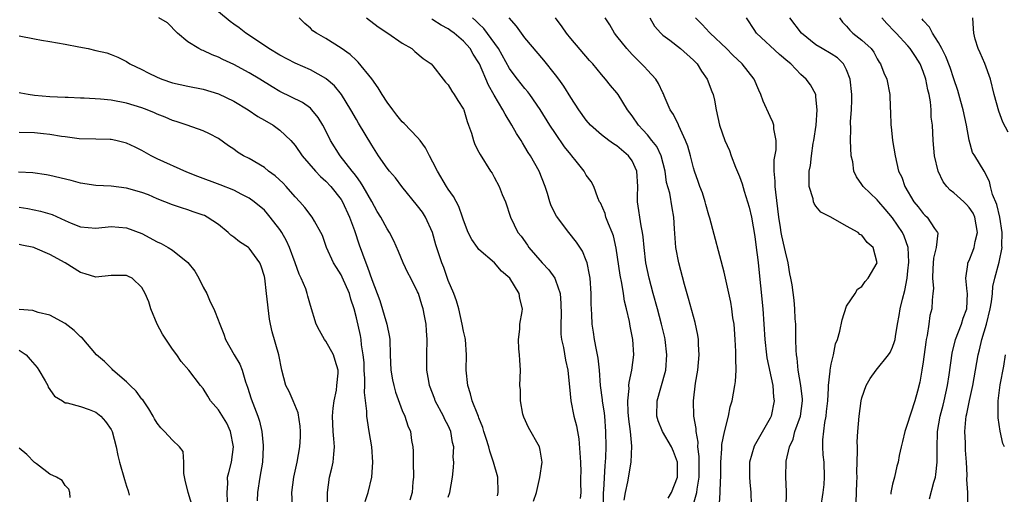
# Model space of a CAD drawing. Units: inches. Extents: x 2655000 to 2658000, y 1554000 to 1557000.
# Drawn here: x 2655253 to 2655382, y 1555439 to 1555501 of the extents above; entities that cross this region are included whole.
import ezdxf

# ---------------------------------------------------------------- set-up
doc = ezdxf.new("R2010")
doc.units = ezdxf.units.IN
doc.header["$MEASUREMENT"] = 0
doc.layers.add('LD26551554_2ft', color=252, linetype='Continuous')

msp = doc.modelspace()

# ---------------------------------------------------------------- linework, layer by layer
at = {"layer": 'LD26551554_2ft'}
for points, elevation in [([(2655315.41, 1555438.59), (2655315.53, 1555439), (2655315.45, 1555441), (2655314.91, 1555443), (2655314.43, 1555444.43), (2655314.28, 1555445), (2655313.94, 1555446.06), (2655313.66, 1555447), (2655313.52, 1555447.52), (2655313, 1555448.77), (2655312.94, 1555448.94), (2655312.84, 1555449.16), (2655312.13, 1555451), (2655311.89, 1555451.89), (2655311.53, 1555453), (2655311.35, 1555455), (2655311.39, 1555457), (2655311.24, 1555459), (2655311.21, 1555459.21), (2655311, 1555460.09), (2655310.83, 1555461), (2655310.36, 1555463), (2655310.07, 1555464.07), (2655309.73, 1555465), (2655309, 1555466.73), (2655308.4, 1555468.4), (2655308.15, 1555469), (2655307.39, 1555471.39), (2655306.94, 1555473), (2655306.01, 1555475), (2655305.62, 1555475.62), (2655305, 1555476.47), (2655302.93, 1555479), (2655302.12, 1555480.12), (2655301.33, 1555481), (2655301, 1555481.4), (2655299.89, 1555483), (2655299, 1555484.37), (2655297.28, 1555487.28), (2655297, 1555487.72), (2655296.26, 1555489), (2655295.04, 1555491), (2655294.14, 1555492.14), (2655293.07, 1555493.07), (2655293, 1555493.11), (2655291, 1555494.21), (2655289, 1555495.08), (2655287, 1555496.15), (2655285.57, 1555497), (2655285, 1555497.41), (2655282.55, 1555499), (2655281.7, 1555499.7), (2655281, 1555500.18), (2655280.54, 1555500.54), (2655279, 1555501.81)], 8568), ([(2655309, 1555438.4), (2655309.2, 1555439), (2655309.57, 1555441), (2655309.7, 1555442.3), (2655309.71, 1555443), (2655309.64, 1555443.64), (2655309.73, 1555445), (2655309.57, 1555445.57), (2655309.35, 1555447), (2655309, 1555447.76), (2655308.57, 1555448.57), (2655308.38, 1555449), (2655307.3, 1555451), (2655307.23, 1555451.23), (2655306.56, 1555453), (2655306.44, 1555453.56), (2655306.22, 1555455), (2655306.22, 1555456.22), (2655306.18, 1555457), (2655306.23, 1555459), (2655306.15, 1555460.15), (2655306.1, 1555461), (2655305.9, 1555462.1), (2655305.71, 1555463), (2655305.53, 1555463.53), (2655305.09, 1555465), (2655305, 1555465.21), (2655304.11, 1555467), (2655303.73, 1555467.73), (2655303.13, 1555469), (2655302.5, 1555470.5), (2655301.9, 1555471.9), (2655301.31, 1555473), (2655301, 1555473.46), (2655300.18, 1555475), (2655299.73, 1555475.73), (2655299, 1555477.02), (2655297.91, 1555479), (2655297.56, 1555479.56), (2655297, 1555480.28), (2655296.7, 1555480.7), (2655296.44, 1555481), (2655294.87, 1555483), (2655293.64, 1555485), (2655293, 1555486.28), (2655292.62, 1555487), (2655292.01, 1555488.01), (2655291.2, 1555489), (2655291, 1555489.21), (2655289.95, 1555489.95), (2655287, 1555491.38), (2655285.99, 1555491.99), (2655284.4, 1555493), (2655283, 1555493.83), (2655281, 1555494.93), (2655279.59, 1555495.59), (2655279, 1555495.9), (2655278.18, 1555496.18), (2655277, 1555496.75), (2655276.81, 1555496.81), (2655276.43, 1555497), (2655275, 1555497.9), (2655273.63, 1555499), (2655272.35, 1555500.35), (2655271.2, 1555501)], 8570), ([(2655320.12, 1555437.88), (2655320.51, 1555439), (2655320.97, 1555440.97), (2655321.25, 1555443), (2655321, 1555444.56), (2655320.91, 1555445), (2655319.49, 1555447.49), (2655318.86, 1555448.86), (2655318.75, 1555449.25), (2655318.41, 1555451), (2655318.41, 1555452.41), (2655318.34, 1555453), (2655318.41, 1555455), (2655318.32, 1555456.32), (2655318.31, 1555457), (2655318.23, 1555457.77), (2655318.17, 1555459), (2655318.35, 1555460.35), (2655318.36, 1555461), (2655318.65, 1555462.65), (2655318.69, 1555463), (2655318.35, 1555464.35), (2655318.27, 1555465), (2655317.03, 1555467), (2655315.93, 1555467.93), (2655315.03, 1555469), (2655313, 1555470.74), (2655312.8, 1555471), (2655312.06, 1555472.06), (2655311.61, 1555473), (2655311, 1555474.6), (2655310.87, 1555475), (2655310.36, 1555476.36), (2655309.67, 1555477.67), (2655309, 1555478.62), (2655308.76, 1555479), (2655307.59, 1555481), (2655307, 1555482.17), (2655306.54, 1555483), (2655306.03, 1555484.03), (2655305.31, 1555485), (2655305, 1555485.4), (2655303.23, 1555487.23), (2655303, 1555487.45), (2655302.3, 1555488.3), (2655301.76, 1555489), (2655301, 1555490.02), (2655300.38, 1555491), (2655299.86, 1555491.86), (2655299, 1555493.07), (2655297.24, 1555495.24), (2655297, 1555495.44), (2655296.21, 1555496.21), (2655295, 1555497.05), (2655293, 1555498.33), (2655291.81, 1555499), (2655291.33, 1555499.33), (2655291, 1555499.65), (2655290.28, 1555500.28), (2655289.54, 1555501)], 8566), ([(2655298.32, 1555501), (2655299.83, 1555499.83), (2655301.11, 1555499), (2655303, 1555497.71), (2655304.26, 1555497), (2655304.64, 1555496.64), (2655305.72, 1555495.72), (2655306.77, 1555495), (2655307, 1555494.75), (2655308.32, 1555493), (2655308.63, 1555492.63), (2655309, 1555492.25), (2655309.45, 1555491.45), (2655309.78, 1555491), (2655310.24, 1555490.24), (2655311, 1555489.1), (2655311.05, 1555489), (2655311.46, 1555487.46), (2655311.66, 1555487), (2655312.03, 1555485.97), (2655312.27, 1555485), (2655312.48, 1555484.48), (2655313, 1555483.49), (2655313.15, 1555483.15), (2655314.51, 1555481), (2655314.71, 1555480.71), (2655315, 1555480.22), (2655315.64, 1555479), (2655316.05, 1555477.95), (2655316.45, 1555477), (2655317.14, 1555475), (2655318.1, 1555473), (2655318.5, 1555472.5), (2655319.32, 1555471.32), (2655319.51, 1555471), (2655321.25, 1555469), (2655322.12, 1555468.12), (2655322.9, 1555467), (2655323, 1555466.76), (2655323.59, 1555465), (2655323.7, 1555463.7), (2655323.72, 1555462.28), (2655323.68, 1555461), (2655323.7, 1555459.7), (2655323.79, 1555459), (2655324.04, 1555457.96), (2655324.29, 1555456.29), (2655324.61, 1555455), (2655324.8, 1555453.2), (2655324.81, 1555452.81), (2655325.01, 1555451), (2655325.41, 1555449), (2655325.74, 1555447.74), (2655325.85, 1555447), (2655326.04, 1555446.04), (2655326.19, 1555444.19), (2655326.26, 1555443), (2655326.29, 1555441.71), (2655326.28, 1555441), (2655326.26, 1555440.26), (2655326.29, 1555439), (2655326.22, 1555438.22)], 8564), ([(2655329.27, 1555437), (2655329.27, 1555439), (2655329.31, 1555439.31), (2655329.47, 1555442.53), (2655329.53, 1555443), (2655329.57, 1555443.57), (2655329.59, 1555445), (2655329.58, 1555447), (2655329.43, 1555449), (2655329.38, 1555449.38), (2655329.13, 1555451), (2655329.13, 1555451.13), (2655328.87, 1555453), (2655328.73, 1555455), (2655328.58, 1555456.58), (2655328.49, 1555457), (2655328.33, 1555457.67), (2655328.1, 1555459), (2655327.97, 1555459.97), (2655327.79, 1555461), (2655327.74, 1555462.26), (2655327.66, 1555463.66), (2655327.67, 1555465), (2655327.5, 1555467), (2655327.43, 1555467.43), (2655327.11, 1555469), (2655327, 1555469.32), (2655326.52, 1555470.52), (2655325.73, 1555471.73), (2655324.73, 1555473), (2655323.12, 1555475.12), (2655322.45, 1555476.45), (2655322.25, 1555477), (2655321.94, 1555478.06), (2655321.64, 1555479), (2655320.88, 1555481), (2655319.74, 1555483), (2655319.44, 1555483.44), (2655319, 1555484.19), (2655318.68, 1555484.68), (2655318.5, 1555485), (2655317.92, 1555485.92), (2655317.31, 1555487), (2655316.42, 1555488.42), (2655316.14, 1555489), (2655315, 1555490.91), (2655314.24, 1555492.24), (2655313.06, 1555495), (2655313, 1555495.12), (2655312.26, 1555496.26), (2655311.86, 1555497), (2655311, 1555497.96), (2655309.78, 1555499), (2655309.32, 1555499.32), (2655309, 1555499.58), (2655308.06, 1555500.06), (2655307, 1555500.77), (2655306.84, 1555500.84)], 8562), ([(2655331.98, 1555438.02), (2655332.12, 1555439), (2655332.42, 1555440.42), (2655332.88, 1555443), (2655332.95, 1555445.05), (2655332.79, 1555447), (2655332.59, 1555448.59), (2655332.5, 1555449.5), (2655332.44, 1555451), (2655332.6, 1555452.6), (2655332.59, 1555453), (2655332.61, 1555453.39), (2655332.98, 1555455), (2655333.24, 1555457), (2655333.09, 1555459), (2655332.73, 1555460.73), (2655332.64, 1555461.36), (2655332.27, 1555463), (2655332.01, 1555464.01), (2655331.87, 1555465), (2655331.64, 1555466.36), (2655331.42, 1555467.42), (2655330.93, 1555470.93), (2655330.55, 1555472.55), (2655330.39, 1555473), (2655329.91, 1555474.09), (2655329.56, 1555475), (2655329.46, 1555475.46), (2655328.85, 1555476.85), (2655328.74, 1555477), (2655328.51, 1555477.49), (2655327.99, 1555479), (2655327.64, 1555479.64), (2655327, 1555480.48), (2655326.72, 1555481), (2655325.69, 1555482.31), (2655325.13, 1555483), (2655325, 1555483.15), (2655324.19, 1555484.19), (2655323, 1555485.91), (2655322.27, 1555487), (2655321, 1555489.06), (2655319.65, 1555491), (2655319.37, 1555491.37), (2655319, 1555491.79), (2655318.05, 1555493), (2655317.59, 1555493.59), (2655317, 1555494.42), (2655315.55, 1555497), (2655313.64, 1555499.64), (2655313, 1555500.22), (2655312.61, 1555500.61), (2655312.16, 1555501)], 8560), ([(2655337.72, 1555438.28), (2655338.15, 1555439), (2655338.94, 1555441), (2655338.91, 1555443), (2655338.39, 1555444.39), (2655338.13, 1555445), (2655336.96, 1555447), (2655336.4, 1555448.4), (2655336.24, 1555449), (2655336.27, 1555451), (2655337.31, 1555454.69), (2655337.38, 1555455), (2655337.54, 1555457), (2655337.3, 1555459), (2655337.25, 1555459.25), (2655336.83, 1555461), (2655336.3, 1555463), (2655335.74, 1555465), (2655335.22, 1555467), (2655335, 1555468), (2655334.8, 1555469), (2655334.55, 1555471), (2655334.42, 1555472.42), (2655334.34, 1555473), (2655334.16, 1555473.84), (2655333.7, 1555477), (2655333.7, 1555477.7), (2655333.76, 1555479), (2655333.63, 1555481), (2655333, 1555482.34), (2655332.53, 1555483), (2655331, 1555484.32), (2655330.57, 1555484.57), (2655329.96, 1555485), (2655329, 1555485.74), (2655327.57, 1555487), (2655327, 1555487.64), (2655326.04, 1555489), (2655325, 1555490.6), (2655324.08, 1555492.08), (2655323.42, 1555493), (2655323, 1555493.56), (2655321.47, 1555495.47), (2655319, 1555498.4), (2655318.55, 1555499), (2655317.91, 1555499.91), (2655316.93, 1555501)], 8558), ([(2655341, 1555437.51), (2655341.43, 1555439), (2655341.47, 1555439.47), (2655341.73, 1555441), (2655341.73, 1555443.73), (2655341.58, 1555445), (2655341.61, 1555445.61), (2655341.34, 1555447), (2655341.36, 1555447.36), (2655341.06, 1555449), (2655341, 1555451), (2655341.28, 1555453.28), (2655341.56, 1555455), (2655341.73, 1555457), (2655341.65, 1555458.35), (2655341.65, 1555459), (2655341.57, 1555459.57), (2655341.23, 1555461.23), (2655340.36, 1555464.36), (2655339.83, 1555466.17), (2655339.1, 1555469), (2655338.72, 1555471), (2655338.53, 1555473.47), (2655338.46, 1555475), (2655338.22, 1555476.22), (2655337.9, 1555478.1), (2655337.5, 1555479.5), (2655337.3, 1555481), (2655336.77, 1555483), (2655336.21, 1555484.21), (2655335.59, 1555485), (2655335, 1555485.73), (2655334.41, 1555486.41), (2655333.84, 1555487), (2655333, 1555488.24), (2655332.41, 1555489), (2655331.17, 1555491), (2655331, 1555491.22), (2655330.19, 1555492.19), (2655329.54, 1555493), (2655329, 1555493.61), (2655327.87, 1555495), (2655327.45, 1555495.45), (2655325, 1555498.33), (2655324.45, 1555499), (2655323.85, 1555499.85), (2655323, 1555501)], 8556), ([(2655344.4, 1555437.6), (2655344.5, 1555439), (2655344.52, 1555440.52), (2655344.57, 1555441), (2655344.57, 1555443), (2655344.71, 1555444.71), (2655344.72, 1555445.28), (2655345.04, 1555446.96), (2655345.58, 1555449), (2655345.81, 1555450.19), (2655346.07, 1555451), (2655346.42, 1555453), (2655346.48, 1555453.52), (2655346.57, 1555455), (2655346.52, 1555456.52), (2655346.55, 1555457), (2655346.55, 1555457.45), (2655346.47, 1555459), (2655346.36, 1555460.36), (2655346.3, 1555461), (2655346.16, 1555461.84), (2655346.02, 1555463), (2655345.88, 1555463.88), (2655345, 1555467.81), (2655343.13, 1555474.87), (2655343, 1555475.26), (2655342.63, 1555476.63), (2655342.55, 1555477), (2655342.17, 1555478.17), (2655341.85, 1555479), (2655341.64, 1555479.64), (2655341.14, 1555481), (2655341, 1555481.44), (2655340.61, 1555483), (2655340.25, 1555484.25), (2655339.97, 1555485), (2655339.09, 1555486.91), (2655339.04, 1555487.04), (2655338.4, 1555488.4), (2655337.97, 1555489), (2655337.18, 1555490.82), (2655337.08, 1555491.08), (2655337, 1555491.23), (2655336.46, 1555492.46), (2655336.11, 1555493), (2655335, 1555494.18), (2655334.62, 1555494.62), (2655333, 1555496.25), (2655332.3, 1555497), (2655331, 1555498.64), (2655330.69, 1555499), (2655330.1, 1555500.1), (2655329.46, 1555501)], 8554), ([(2655335.32, 1555501), (2655335.94, 1555499.94), (2655336.76, 1555499), (2655337, 1555498.77), (2655337.91, 1555498.09), (2655339.31, 1555497), (2655341, 1555495.5), (2655341.49, 1555495), (2655342.07, 1555494.07), (2655342.81, 1555493), (2655343.41, 1555491.41), (2655343.58, 1555491), (2655343.74, 1555490.26), (2655343.97, 1555489), (2655344.41, 1555487), (2655345.08, 1555485), (2655345.7, 1555483.7), (2655345.93, 1555483), (2655346.49, 1555481.51), (2655347, 1555480.29), (2655347.35, 1555479.35), (2655347.62, 1555478.38), (2655348.08, 1555477), (2655348.28, 1555476.28), (2655348.56, 1555475), (2655349, 1555472.47), (2655349.2, 1555471), (2655349.39, 1555469.39), (2655349.45, 1555469), (2655350.04, 1555463), (2655350.21, 1555461), (2655350.34, 1555459), (2655350.55, 1555457), (2655350.6, 1555456.6), (2655351.36, 1555453), (2655351.46, 1555451.46), (2655351.53, 1555451), (2655351.13, 1555449), (2655351, 1555448.73), (2655348.91, 1555445.09), (2655348.33, 1555443), (2655348.31, 1555441), (2655348.35, 1555440.35), (2655348.5, 1555439), (2655348.54, 1555437.46)], 8552), ([(2655353.09, 1555437), (2655353.15, 1555439.15), (2655353.05, 1555441), (2655353.11, 1555443.11), (2655353.54, 1555445), (2655354.01, 1555445.99), (2655354.26, 1555447), (2655354.97, 1555449), (2655355.23, 1555451), (2655355.23, 1555451.23), (2655355.03, 1555453), (2655354.68, 1555455), (2655354.55, 1555456.55), (2655354.45, 1555457), (2655354.4, 1555457.6), (2655354.38, 1555459), (2655354.39, 1555460.39), (2655354.36, 1555461), (2655354.29, 1555461.71), (2655354.26, 1555463), (2655354.15, 1555464.15), (2655353.87, 1555466.13), (2655353.73, 1555467), (2655353.6, 1555467.6), (2655353.37, 1555469), (2655353, 1555470.44), (2655352.89, 1555471), (2655352.54, 1555472.54), (2655352.47, 1555473), (2655352.37, 1555473.63), (2655352.14, 1555475), (2655351.74, 1555478.26), (2655351.68, 1555479), (2655351.67, 1555479.67), (2655351.54, 1555481), (2655351.55, 1555482.45), (2655351.78, 1555483.78), (2655351.79, 1555485), (2655351.5, 1555486.5), (2655351.5, 1555487), (2655351.37, 1555487.37), (2655351, 1555488.13), (2655350.12, 1555490.12), (2655349.81, 1555491), (2655349.55, 1555491.55), (2655348.91, 1555493), (2655347.36, 1555495), (2655346.15, 1555496.15), (2655345.31, 1555497), (2655343.17, 1555499), (2655343.1, 1555499.1), (2655342.16, 1555500.16), (2655341.25, 1555501)], 8550), ([(2655357.65, 1555437), (2655357.95, 1555439), (2655358.05, 1555440.05), (2655358.11, 1555441), (2655358.05, 1555443), (2655357.94, 1555443.94), (2655357.89, 1555445), (2655357.88, 1555445.88), (2655358.14, 1555448.14), (2655358.32, 1555449), (2655358.39, 1555449.61), (2655358.53, 1555451), (2655358.65, 1555452.65), (2655358.65, 1555453), (2655358.87, 1555454.87), (2655358.87, 1555455), (2655359, 1555455.76), (2655359.29, 1555457), (2655359.56, 1555458.44), (2655359.8, 1555459), (2655360.1, 1555460.1), (2655360.42, 1555461.58), (2655361, 1555463.34), (2655362.1, 1555465), (2655362.41, 1555465.59), (2655363, 1555465.93), (2655363.41, 1555466.59), (2655363.8, 1555467), (2655364.97, 1555469), (2655364.48, 1555471), (2655363.66, 1555471.66), (2655363, 1555472.65), (2655362.72, 1555472.72), (2655362.5, 1555473), (2655361, 1555473.8), (2655358.94, 1555475), (2655357.64, 1555475.64), (2655357, 1555476.43), (2655356.76, 1555476.76), (2655356.68, 1555477), (2655356.61, 1555477.39), (2655356.11, 1555479), (2655356.1, 1555480.1), (2655356.13, 1555481), (2655356.29, 1555481.71), (2655356.43, 1555483), (2655356.65, 1555484.65), (2655356.73, 1555485), (2655357.02, 1555487.02), (2655357.17, 1555489), (2655357, 1555490.72), (2655356.96, 1555491), (2655356.27, 1555492.27), (2655355.72, 1555493), (2655355, 1555493.61), (2655353.71, 1555495), (2655353.31, 1555495.31), (2655352.24, 1555496.24), (2655349.23, 1555499), (2655349.14, 1555499.14), (2655349, 1555499.37), (2655347.94, 1555501)], 8548), ([(2655362.25, 1555437.75), (2655362.32, 1555440.32), (2655362.36, 1555441), (2655362.35, 1555441.65), (2655362.44, 1555444.44), (2655362.4, 1555445), (2655362.38, 1555445.62), (2655362.47, 1555447), (2655362.63, 1555449), (2655362.9, 1555451), (2655363, 1555451.4), (2655363.54, 1555453), (2655364.08, 1555453.92), (2655364.84, 1555455), (2655366.48, 1555457), (2655366.68, 1555457.32), (2655367, 1555458.01), (2655367.27, 1555458.73), (2655367.34, 1555459), (2655367.38, 1555459.38), (2655367.66, 1555461), (2655367.87, 1555462.13), (2655368, 1555463), (2655368.29, 1555464.29), (2655368.59, 1555465.41), (2655368.89, 1555467), (2655369, 1555467.99), (2655369.11, 1555469.11), (2655369.02, 1555471.02), (2655368.5, 1555472.5), (2655368.28, 1555473), (2655367, 1555474.91), (2655366.04, 1555476.04), (2655365.19, 1555477), (2655365, 1555477.24), (2655363.17, 1555479), (2655363, 1555479.27), (2655362.27, 1555480.27), (2655361.96, 1555481), (2655361.79, 1555482.21), (2655361.61, 1555483), (2655361.49, 1555485), (2655361.53, 1555486.47), (2655361.49, 1555487.49), (2655361.64, 1555489), (2655361.7, 1555490.3), (2655361.66, 1555491), (2655361.45, 1555493), (2655361, 1555494.24), (2655360.61, 1555495), (2655359.8, 1555495.8), (2655359, 1555496.3), (2655357.81, 1555497), (2655357, 1555497.51), (2655355.12, 1555499), (2655353.58, 1555501)], 8546), ([(2655360.06, 1555501), (2655360.46, 1555500.46), (2655361, 1555499.92), (2655361.4, 1555499.4), (2655361.83, 1555499), (2655363, 1555498.12), (2655364.19, 1555497), (2655364.53, 1555496.53), (2655365, 1555495.65), (2655365.25, 1555495.25), (2655365.44, 1555495), (2655365.85, 1555493.85), (2655366.26, 1555493), (2655366.66, 1555491), (2655366.68, 1555489.32), (2655366.73, 1555488.73), (2655366.78, 1555487), (2655366.8, 1555486.8), (2655367, 1555485), (2655367.32, 1555483), (2655367.79, 1555481), (2655368.2, 1555480.2), (2655368.61, 1555479), (2655369.79, 1555477), (2655370.34, 1555476.34), (2655371, 1555475.44), (2655371.23, 1555475.23), (2655371.53, 1555475), (2655372.49, 1555473.51), (2655372.87, 1555473), (2655372.9, 1555472.9), (2655372.68, 1555471), (2655372.36, 1555469.64), (2655372.26, 1555468.26), (2655372.21, 1555467), (2655372.32, 1555465.68), (2655372.27, 1555465), (2655372.16, 1555464.16), (2655372.11, 1555463), (2655371.88, 1555462.12), (2655371.71, 1555461), (2655371.52, 1555459.52), (2655371.4, 1555459), (2655371.35, 1555458.65), (2655371, 1555456.08), (2655370.8, 1555455), (2655370.55, 1555453.45), (2655370.25, 1555452.25), (2655369.91, 1555451), (2655369.39, 1555449.39), (2655369.25, 1555449), (2655369, 1555448.15), (2655368.58, 1555447), (2655368.31, 1555445.69), (2655368.11, 1555445), (2655367.84, 1555443.84), (2655367.71, 1555443), (2655367.56, 1555442.44), (2655367.23, 1555441), (2655367, 1555440.11), (2655366.79, 1555439), (2655366.78, 1555438.78)], 8544), ([(2655371.8, 1555438.2), (2655372.38, 1555440.38), (2655372.59, 1555441), (2655372.65, 1555441.35), (2655372.83, 1555443), (2655372.81, 1555444.81), (2655372.85, 1555447), (2655373.2, 1555449), (2655373.59, 1555450.41), (2655373.73, 1555451), (2655374.17, 1555453), (2655374.38, 1555454.38), (2655374.77, 1555457.23), (2655375.2, 1555459), (2655375.98, 1555461), (2655376.23, 1555461.77), (2655376.69, 1555463), (2655376.79, 1555465), (2655376.74, 1555465.26), (2655376.55, 1555467), (2655376.82, 1555468.82), (2655376.83, 1555469), (2655377, 1555469.33), (2655377.47, 1555470.53), (2655377.64, 1555471), (2655377.79, 1555471.79), (2655378.1, 1555473), (2655377.75, 1555475), (2655377.52, 1555475.52), (2655377, 1555476.25), (2655376.65, 1555476.65), (2655376.3, 1555477), (2655375, 1555478.18), (2655374.51, 1555478.51), (2655374.06, 1555479), (2655373.61, 1555479.61), (2655372.93, 1555481), (2655372.49, 1555483), (2655372.31, 1555485), (2655372.19, 1555487), (2655372.04, 1555488.04), (2655372.02, 1555489), (2655371.95, 1555490.05), (2655371.77, 1555491), (2655371.61, 1555491.61), (2655371.36, 1555493), (2655371, 1555494.02), (2655370.59, 1555495), (2655369.98, 1555495.98), (2655369.3, 1555497), (2655369, 1555497.36), (2655367.47, 1555499), (2655367.25, 1555499.25), (2655366.26, 1555500.26), (2655365.59, 1555501)], 8542), ([(2655376.81, 1555437.19), (2655376.83, 1555439), (2655376.71, 1555440.71), (2655376.73, 1555441.27), (2655376.64, 1555443), (2655376.53, 1555444.53), (2655376.51, 1555445.49), (2655376.43, 1555447), (2655376.56, 1555448.56), (2655376.62, 1555449), (2655376.7, 1555449.3), (2655377.03, 1555451.03), (2655377.46, 1555453), (2655378.18, 1555457), (2655378.36, 1555457.64), (2655378.65, 1555459), (2655379.24, 1555461), (2655379.73, 1555463), (2655379.91, 1555463.91), (2655380.03, 1555465), (2655380.09, 1555465.91), (2655380.34, 1555467), (2655380.91, 1555469.09), (2655381.3, 1555471), (2655381.25, 1555471.25), (2655381.3, 1555473), (2655381, 1555475), (2655380.62, 1555476.62), (2655380.06, 1555477.94), (2655379.78, 1555479), (2655379.66, 1555479.66), (2655378.97, 1555480.97), (2655377.75, 1555483), (2655377.45, 1555483.45), (2655377, 1555485.04), (2655376.65, 1555487), (2655376.23, 1555489), (2655375.91, 1555490.09), (2655375.53, 1555491.53), (2655375, 1555493.06), (2655374.52, 1555494.52), (2655373.96, 1555495.96), (2655373.43, 1555497), (2655373, 1555497.78), (2655372.22, 1555499), (2655371.82, 1555499.82), (2655371, 1555500.69), (2655370.87, 1555500.87)], 8540), ([(2655382.09, 1555486.09), (2655381.4, 1555487.4), (2655380.85, 1555488.85), (2655380.27, 1555491), (2655379.78, 1555493), (2655379.04, 1555495.04), (2655378.44, 1555496.44), (2655378.16, 1555497), (2655377.77, 1555498.23), (2655377.59, 1555499), (2655377.58, 1555499.58), (2655377.46, 1555501)], 8538), ([(2655253, 1555498.67), (2655255, 1555498.27), (2655255.88, 1555498.12), (2655257, 1555497.91), (2655259, 1555497.58), (2655260.78, 1555497.22), (2655262, 1555497), (2655263, 1555496.74), (2655264.43, 1555496.43), (2655265, 1555496.24), (2655265.88, 1555495.88), (2655267, 1555495.33), (2655267.45, 1555495), (2655269, 1555494.29), (2655269.83, 1555493.83), (2655271, 1555493.26), (2655271.6, 1555493), (2655273, 1555492.54), (2655275, 1555492.08), (2655277, 1555491.69), (2655279, 1555491.1), (2655281, 1555490.14), (2655282.86, 1555489), (2655284.15, 1555488.15), (2655285, 1555487.67), (2655286.14, 1555487), (2655287, 1555486.36), (2655288.44, 1555485), (2655289, 1555484.33), (2655289.93, 1555483), (2655291.66, 1555481), (2655292.3, 1555480.3), (2655293, 1555479.7), (2655293.66, 1555479), (2655295, 1555477.31), (2655295.19, 1555477), (2655296.1, 1555475), (2655296.77, 1555473.23), (2655297.38, 1555471.38), (2655298.22, 1555469), (2655298.47, 1555468.47), (2655299, 1555466.84), (2655300.08, 1555464.08), (2655300.99, 1555461), (2655301.32, 1555459.32), (2655301.36, 1555459), (2655301.4, 1555457), (2655301.49, 1555455), (2655301.73, 1555453.73), (2655301.89, 1555453), (2655302.13, 1555452.13), (2655303, 1555449.73), (2655303.31, 1555449), (2655303.74, 1555447.74), (2655304.07, 1555447), (2655304.21, 1555445.79), (2655304.36, 1555445), (2655304.42, 1555444.42), (2655304.41, 1555443), (2655304.47, 1555441), (2655304.39, 1555440.39), (2655304.28, 1555439), (2655304, 1555438)], 8572), ([(2655298.17, 1555437.83), (2655298.55, 1555439), (2655299.01, 1555441), (2655299.17, 1555443), (2655299.01, 1555445), (2655298.69, 1555447), (2655298.44, 1555448.44), (2655298.38, 1555449), (2655298.38, 1555449.62), (2655298.06, 1555452.06), (2655298.1, 1555453), (2655298.11, 1555453.89), (2655298.04, 1555455), (2655298.01, 1555456.01), (2655297.91, 1555457), (2655297.68, 1555458.32), (2655297.63, 1555459), (2655297.53, 1555459.53), (2655297, 1555461.83), (2655296.7, 1555463), (2655296.27, 1555464.27), (2655296.09, 1555465), (2655295.16, 1555467.16), (2655295, 1555467.45), (2655294.39, 1555468.39), (2655294.03, 1555469), (2655293.12, 1555471), (2655292.57, 1555472.57), (2655292.36, 1555473), (2655291.53, 1555474.47), (2655291.25, 1555475), (2655290.26, 1555476.26), (2655289.62, 1555477), (2655289, 1555477.65), (2655287.83, 1555479), (2655287.43, 1555479.43), (2655286.4, 1555480.4), (2655285.54, 1555481), (2655285, 1555481.46), (2655283, 1555482.64), (2655282.28, 1555483), (2655281.49, 1555483.49), (2655281, 1555483.86), (2655280.32, 1555484.32), (2655279, 1555485.24), (2655277.85, 1555485.85), (2655277, 1555486.26), (2655274.92, 1555487), (2655273.49, 1555487.49), (2655273, 1555487.63), (2655272.04, 1555488.04), (2655271, 1555488.45), (2655270.63, 1555488.63), (2655269.69, 1555489), (2655269, 1555489.25), (2655267, 1555489.86), (2655265, 1555490.25), (2655263.62, 1555490.38), (2655261.47, 1555490.53), (2655261, 1555490.53), (2655259.38, 1555490.62), (2655259, 1555490.62), (2655257, 1555490.7), (2655255, 1555490.87), (2655254.15, 1555491), (2655253.19, 1555491.18), (2655253, 1555491.24)], 8574), ([(2655293.24, 1555437.24), (2655293.22, 1555439), (2655293.51, 1555441), (2655293.81, 1555442.19), (2655293.97, 1555443), (2655294.04, 1555444.04), (2655294.14, 1555445), (2655294.04, 1555446.04), (2655293.98, 1555447), (2655293.9, 1555449), (2655293.97, 1555450.03), (2655294.1, 1555451), (2655294.4, 1555452.4), (2655294.47, 1555453), (2655294.61, 1555454.61), (2655294.62, 1555455), (2655294.25, 1555456.25), (2655294.01, 1555457), (2655293, 1555458.8), (2655292.85, 1555459), (2655292.18, 1555460.18), (2655291.76, 1555461), (2655291, 1555463.46), (2655290.66, 1555464.66), (2655290.58, 1555465), (2655290.39, 1555465.61), (2655289.81, 1555467), (2655289.52, 1555467.52), (2655289.01, 1555469), (2655288.27, 1555471), (2655287.88, 1555471.88), (2655287.25, 1555473), (2655287, 1555473.39), (2655285.75, 1555475), (2655285.41, 1555475.41), (2655285, 1555475.88), (2655283.68, 1555477), (2655283, 1555477.47), (2655282.07, 1555477.93), (2655281, 1555478.5), (2655279.22, 1555479.22), (2655276.29, 1555480.29), (2655274.88, 1555480.88), (2655271, 1555482.62), (2655270.21, 1555483), (2655269, 1555483.69), (2655268.11, 1555484.11), (2655267, 1555484.67), (2655265.61, 1555485), (2655265, 1555485.13), (2655264.86, 1555485.14), (2655263, 1555485.15), (2655260.8, 1555485.2), (2655259, 1555485.46), (2655258.5, 1555485.5), (2655257, 1555485.78), (2655256.15, 1555485.85), (2655255, 1555486), (2655253, 1555486.06)], 8576), ([(2655288.65, 1555437.35), (2655288.56, 1555439), (2655288.83, 1555441), (2655289.26, 1555443), (2655289.62, 1555445), (2655289.7, 1555446.3), (2655289.72, 1555447), (2655289.67, 1555447.67), (2655289.42, 1555449.42), (2655288.75, 1555451), (2655288.21, 1555452.21), (2655287.8, 1555453), (2655287.27, 1555455), (2655286.88, 1555457), (2655285.99, 1555459.99), (2655285.77, 1555461), (2655285.66, 1555461.66), (2655285.29, 1555465), (2655285.05, 1555467), (2655285, 1555467.22), (2655284.59, 1555468.59), (2655284.42, 1555469), (2655283, 1555470.95), (2655282.94, 1555471), (2655281.75, 1555471.75), (2655281, 1555472.36), (2655280.63, 1555472.63), (2655280.28, 1555473), (2655279, 1555474.04), (2655277.54, 1555475), (2655277.18, 1555475.18), (2655277, 1555475.26), (2655275.7, 1555475.7), (2655275, 1555475.94), (2655274.18, 1555476.18), (2655273, 1555476.6), (2655271, 1555477.39), (2655269.88, 1555477.88), (2655269, 1555478.21), (2655267, 1555478.79), (2655265, 1555479.02), (2655263, 1555479.13), (2655261, 1555479.43), (2655259.76, 1555479.76), (2655257, 1555480.44), (2655256.53, 1555480.53), (2655254.77, 1555480.77), (2655252.88, 1555480.88)], 8578), ([(2655253, 1555476.3), (2655254.11, 1555476.11), (2655255.77, 1555475.77), (2655257.31, 1555475.31), (2655259, 1555474.55), (2655259.79, 1555474.21), (2655261, 1555473.74), (2655263, 1555473.55), (2655265, 1555473.75), (2655267, 1555473.6), (2655269, 1555472.83), (2655271, 1555471.77), (2655271.53, 1555471.53), (2655272.44, 1555471), (2655273, 1555470.65), (2655275, 1555469.07), (2655275.91, 1555467.91), (2655276.43, 1555467), (2655277, 1555465.82), (2655277.46, 1555465), (2655277.93, 1555463.93), (2655278.4, 1555463), (2655278.58, 1555462.58), (2655279.18, 1555461), (2655279.71, 1555459.71), (2655279.9, 1555459), (2655281.03, 1555457), (2655281.78, 1555455.78), (2655282.08, 1555455), (2655282.53, 1555453.47), (2655282.78, 1555452.78), (2655283.25, 1555451.25), (2655284.12, 1555449), (2655284.34, 1555448.34), (2655284.66, 1555447), (2655284.83, 1555445.17), (2655284.85, 1555445), (2655284.76, 1555443), (2655284.42, 1555441), (2655284.09, 1555439), (2655284.05, 1555437.95)], 8580), ([(2655280.19, 1555437.81), (2655280.12, 1555439), (2655280.21, 1555440.21), (2655280.2, 1555441), (2655280.37, 1555441.63), (2655280.69, 1555443), (2655280.94, 1555445), (2655280.55, 1555447), (2655280.09, 1555448.09), (2655279, 1555449.82), (2655277.96, 1555451), (2655277.62, 1555451.62), (2655277, 1555452.59), (2655276.67, 1555453), (2655275.13, 1555455), (2655274.13, 1555456.13), (2655273.56, 1555457), (2655273, 1555457.76), (2655271.71, 1555459.71), (2655271.01, 1555461), (2655270.15, 1555463), (2655269.92, 1555463.92), (2655269.45, 1555465), (2655269, 1555465.78), (2655267.72, 1555467), (2655267.24, 1555467.24), (2655267, 1555467.35), (2655265.36, 1555467.36), (2655265, 1555467.35), (2655263, 1555467.16), (2655261.59, 1555467.59), (2655261, 1555467.74), (2655258.97, 1555469), (2655257, 1555470.1), (2655255.05, 1555470.95), (2655254.9, 1555471), (2655253.34, 1555471.34), (2655253, 1555471.42)], 8582), ([(2655275.66, 1555437), (2655275.03, 1555439), (2655274.65, 1555440.65), (2655274.49, 1555441.51), (2655274.49, 1555443), (2655274.38, 1555444.38), (2655273.93, 1555445), (2655273, 1555445.84), (2655271.96, 1555447), (2655271.48, 1555447.48), (2655271, 1555448.06), (2655270.64, 1555448.64), (2655270.46, 1555449), (2655269.93, 1555449.93), (2655269.11, 1555451.11), (2655269, 1555451.22), (2655268.26, 1555452.26), (2655267.46, 1555453), (2655267, 1555453.47), (2655265.19, 1555455), (2655265.11, 1555455.11), (2655264.11, 1555456.11), (2655263.09, 1555457), (2655261.2, 1555459.2), (2655261, 1555459.35), (2655260.18, 1555460.18), (2655259, 1555461.08), (2655257, 1555462.19), (2655255.48, 1555462.52), (2655254.77, 1555462.77), (2655253, 1555462.92)], 8584), ([(2655253, 1555457.59), (2655253.88, 1555457), (2655254.41, 1555456.41), (2655255.34, 1555455.34), (2655255.57, 1555455), (2655256.38, 1555453.62), (2655256.71, 1555453), (2655256.78, 1555452.78), (2655257.59, 1555451.59), (2655258.63, 1555451), (2655259, 1555450.75), (2655259.26, 1555450.74), (2655261, 1555450.26), (2655262.13, 1555449.87), (2655263, 1555449.5), (2655263.63, 1555449), (2655264.27, 1555448.27), (2655265, 1555447.23), (2655265.12, 1555447), (2655265.64, 1555445), (2655265.87, 1555443.87), (2655266.09, 1555443), (2655266.73, 1555440.73), (2655267, 1555439.84), (2655267.23, 1555439.23), (2655267.33, 1555438.67)], 8586), ([(2655381.59, 1555445), (2655381.41, 1555445.41), (2655381.03, 1555447.03), (2655380.77, 1555448.77), (2655380.77, 1555449), (2655380.8, 1555449.2), (2655380.8, 1555451), (2655381.06, 1555453.06), (2655381.5, 1555455.5), (2655381.74, 1555457)], 8538), ([(2655259.63, 1555438.37), (2655259.61, 1555439), (2655259.47, 1555439.47), (2655259, 1555439.93), (2655258.58, 1555440.58), (2655257.87, 1555441), (2655257, 1555441.42), (2655255.23, 1555442.77), (2655255, 1555442.95), (2655253.97, 1555443.97), (2655253, 1555444.81)], 8588)]:
    msp.add_lwpolyline(points, dxfattribs=dict(at, elevation=elevation))

doc.saveas('drawing.dxf')
